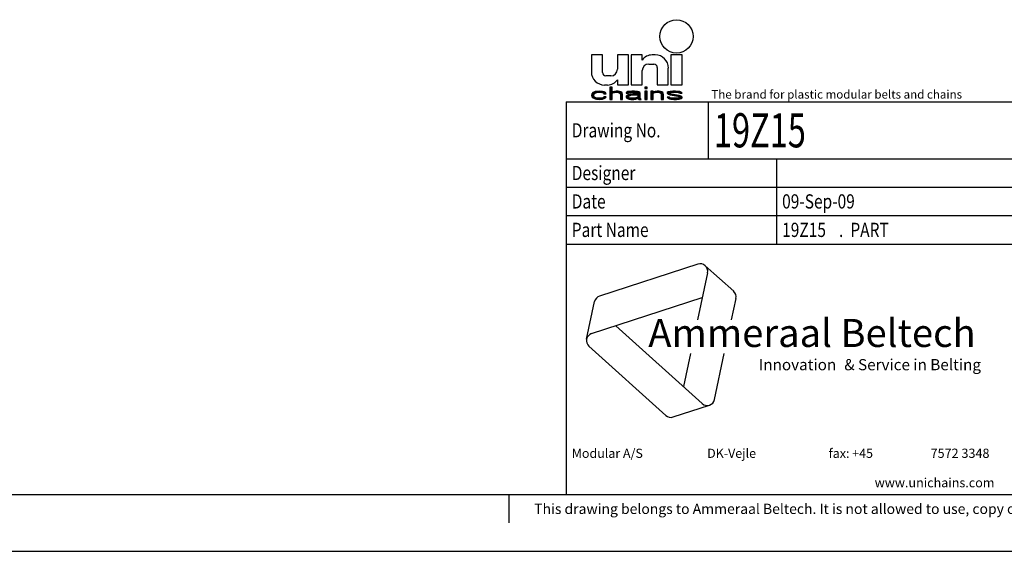
# Model space of a CAD drawing. Extents: x 0 to 596, y 0 to 420.
# Drawn here: x 298 to 471, y 0 to 93 of the extents above; entities that cross this region are included whole.
import ezdxf

# ---------------------------------------------------------------- set-up
doc = ezdxf.new("R2010")
doc.units = 0
doc.header["$LTSCALE"] = 32.67
doc.layers.get('0').update_dxf_attribs({"linetype": 'CONTINUOUS'})
doc.styles.get("Standard").update_dxf_attribs({"font": 'txt', "width": 0.8})
doc.styles.add('TEXTSTYLE_2', font='frutiger light.ttf')
doc.styles.add('TEXTSTYLE_3', font='ftb_____.ttf')
doc.styles.add('TEXTSTYLE_4', font='fti_____.ttf')
doc.styles.add('TEXTSTYLE_6', font='txt', dxfattribs={"width": 0.7})
doc.styles.add('TEXTSTYLE_8', font='ftr_____.ttf')

# ---------------------------------------------------------------- blocks, each defined once
blk = doc.blocks.new('AMMEAAL_LOGO_BL0', base_point=(433.19, 37.04))
at = {"color": 7, "linetype": 'CONTINUOUS'}
for p, q in [((417.19, 50.48), (399.9, 44.86)), ((418.88, 48.96), (417.12, 40.69)), ((418.47, 50.2), (423.48, 45.7)), ((397.62, 37.29), (399.02, 43.88)), ((398.5, 38.27), (417.95, 44.59)), ((423.09, 40.69), (423.89, 44.45)), ((417.94, 25.96), (402.74, 39.65)), ((398.02, 36.05), (411.54, 23.88)), ((415.86, 34.76), (414.63, 28.95)), ((420.11, 26.66), (421.83, 34.76)), ((412.82, 23.61), (419.23, 25.69))]:
    blk.add_line(p, q, dxfattribs=at)
for centre, start, end in [((417.6, 49.23), 348, 108), ((422.6, 44.72), 348, 48), ((400.3, 43.61), 108, 168), ((398.9, 37.02), 108, 228), ((418.82, 26.94), 228, 348), ((412.41, 24.85), 228, 288)]:
    blk.add_arc(centre, 1.31, start, end, dxfattribs=at)
at = {"color": 5, "linetype": 'CONTINUOUS', "style": 'TEXTSTYLE_3', "oblique": 15}
blk.add_text('Ammeraal Beltech', height=4.921, dxfattribs=at).set_placement((408.46, 35.91))
at = {"color": 5, "linetype": 'CONTINUOUS', "style": 'TEXTSTYLE_4'}
for s, p in [('Innovation ', (427.9, 31.82)), ('& Service in Belting', (442.93, 31.82))]:
    blk.add_text(s, height=1.9684, dxfattribs=at).set_placement(p)
blk = doc.blocks.new('UNI_LOGO2_BL1', base_point=(432.07, 86.44))
at = {"color": 7, "linetype": 'CONTINUOUS'}
for p, q in [((398.44, 87.24), (398.44, 84.26)), ((400.39, 87.24), (398.44, 87.24)), ((400.39, 84.15), (400.39, 87.24)), ((403.03, 87.24), (403.03, 84.72)), ((404.98, 87.24), (403.03, 87.24)), ((404.98, 81.97), (404.98, 87.24)), ((405.44, 87.24), (405.44, 81.97)), ((407.39, 87.24), (405.44, 87.24)), ((407.39, 86.33), (407.39, 87.24)), ((409.69, 87.24), (409.11, 87.24)), ((412.44, 87.24), (412.44, 81.97)), ((414.39, 87.24), (412.44, 87.24)), ((414.39, 81.97), (414.39, 87.24)), ((408.54, 85.64), (409.46, 85.64)), ((410.03, 85.06), (410.03, 81.97)), ((411.98, 81.97), (411.98, 84.95)), ((401.88, 83.57), (400.97, 83.57)), ((407.39, 81.97), (407.39, 84.49)), ((400.74, 81.97), (401.31, 81.97)), ((401.68, 81.56), (401.68, 79.44)), ((402.08, 81.56), (401.68, 81.56)), ((402.08, 80.66), (402.08, 81.56)), ((403.03, 82.88), (403.03, 81.97)), ((403.03, 81.97), (404.98, 81.97)), ((405.44, 81.97), (407.39, 81.97)), ((407.83, 81.56), (407.83, 81.34)), ((408.23, 81.56), (407.83, 81.56)), ((408.23, 81.34), (408.23, 81.56)), ((410.03, 81.97), (411.98, 81.97)), ((412.44, 81.97), (414.39, 81.97)), ((398.52, 80.43), (398.44, 80.16)), ((398.44, 80.16), (398.52, 79.89)), ((398.68, 80.62), (398.52, 80.43)), ((398.52, 79.89), (398.68, 79.71)), ((398.85, 80.71), (398.68, 80.62)), ((398.68, 79.71), (398.85, 79.62)), ((399.09, 80.8), (398.85, 80.71)), ((398.85, 80.21), (398.93, 80.39)), ((398.85, 80.07), (398.85, 80.21)), ((399.01, 79.85), (398.85, 80.07)), ((398.93, 80.39), (399.01, 80.48)), ((399.01, 80.48), (399.25, 80.62)), ((399.25, 79.71), (399.01, 79.85)), ((399.33, 80.84), (399.09, 80.8)), ((399.25, 80.62), (399.41, 80.66)), ((399.74, 79.62), (399.25, 79.71)), ((399.82, 80.89), (399.33, 80.84)), ((399.41, 80.66), (399.74, 80.71)), ((399.74, 80.71), (400.3, 80.66)), ((400.38, 80.84), (399.82, 80.89)), ((400.3, 80.66), (400.55, 80.57)), ((400.55, 79.76), (400.3, 79.67)), ((400.71, 80.75), (400.38, 80.84)), ((400.55, 80.57), (400.63, 80.43)), ((400.63, 79.89), (400.55, 79.76)), ((400.63, 80.43), (401.03, 80.43)), ((401.03, 79.89), (400.63, 79.89)), ((400.95, 80.62), (400.71, 80.75)), ((400.71, 79.58), (400.95, 79.71)), ((401.03, 80.43), (400.95, 80.62)), ((400.95, 79.71), (401.03, 79.89)), ((402.24, 80.75), (402.08, 80.66)), ((402.08, 80.48), (402.24, 80.57)), ((402.08, 79.44), (402.08, 80.48)), ((402.49, 80.84), (402.24, 80.75)), ((402.24, 80.57), (402.49, 80.66)), ((402.81, 80.89), (402.49, 80.84)), ((402.49, 80.66), (402.81, 80.71)), ((403.14, 80.89), (402.81, 80.89)), ((402.81, 80.71), (403.14, 80.66)), ((403.38, 80.84), (403.14, 80.89)), ((403.14, 80.66), (403.3, 80.62)), ((403.3, 80.62), (403.46, 80.52)), ((403.62, 80.75), (403.38, 80.84)), ((403.46, 80.52), (403.54, 80.34)), ((403.54, 80.34), (403.54, 79.44)), ((403.78, 80.66), (403.62, 80.75)), ((403.86, 80.57), (403.78, 80.66)), ((403.94, 80.34), (403.86, 80.57)), ((403.94, 79.44), (403.94, 80.34)), ((404.67, 80.71), (404.59, 80.62)), ((404.59, 80.62), (404.59, 80.52)), ((404.59, 80.52), (405, 80.52)), ((404.75, 80.16), (404.59, 79.98)), ((404.59, 79.98), (404.59, 79.85)), ((404.59, 79.85), (404.67, 79.67)), ((404.83, 80.8), (404.67, 80.71)), ((404.92, 80.25), (404.75, 80.16)), ((405, 80.84), (404.83, 80.8)), ((405.24, 80.34), (404.92, 80.25)), ((405.56, 80.89), (405, 80.84)), ((405, 80.52), (405.08, 80.62)), ((405, 79.89), (405.08, 80.03)), ((405, 79.8), (405, 79.89)), ((405.08, 79.71), (405, 79.8)), ((405.08, 80.62), (405.24, 80.66)), ((405.08, 80.03), (405.24, 80.12)), ((405.4, 79.62), (405.08, 79.71)), ((405.24, 80.66), (405.56, 80.71)), ((405.73, 80.39), (405.24, 80.34)), ((405.24, 80.12), (405.4, 80.16)), ((405.4, 80.16), (405.73, 80.21)), ((406.05, 80.89), (405.56, 80.89)), ((405.56, 80.71), (406.05, 80.71)), ((406.62, 80.39), (405.73, 80.39)), ((405.73, 80.21), (406.62, 80.21)), ((406.29, 79.71), (405.89, 79.62)), ((406.53, 80.84), (406.05, 80.89)), ((406.05, 80.71), (406.37, 80.66)), ((406.53, 79.85), (406.29, 79.71)), ((406.37, 80.66), (406.53, 80.62)), ((406.78, 80.75), (406.53, 80.84)), ((406.53, 80.62), (406.62, 80.52)), ((406.62, 79.94), (406.53, 79.85)), ((406.62, 80.52), (406.62, 80.39)), ((406.62, 80.21), (406.62, 79.94)), ((406.94, 80.66), (406.78, 80.75)), ((407.02, 80.52), (406.94, 80.66)), ((407.02, 79.8), (407.02, 80.52)), ((407.1, 79.58), (407.02, 79.8)), ((407.83, 81.34), (408.23, 81.34)), ((407.83, 80.89), (407.83, 79.44)), ((408.23, 80.89), (407.83, 80.89)), ((408.23, 79.44), (408.23, 80.89)), ((408.88, 80.89), (408.88, 79.44)), ((409.29, 80.89), (408.88, 80.89)), ((409.29, 80.66), (409.29, 80.89)), ((409.45, 80.75), (409.29, 80.66)), ((409.29, 80.48), (409.45, 80.57)), ((409.29, 79.44), (409.29, 80.48)), ((409.69, 80.84), (409.45, 80.75)), ((409.45, 80.57), (409.69, 80.66)), ((410.01, 80.89), (409.69, 80.84)), ((409.69, 80.66), (410.01, 80.71)), ((410.34, 80.89), (410.01, 80.89)), ((410.01, 80.71), (410.34, 80.66)), ((410.58, 80.84), (410.34, 80.89)), ((410.34, 80.66), (410.5, 80.62)), ((410.5, 80.62), (410.66, 80.52)), ((410.82, 80.75), (410.58, 80.84)), ((410.66, 80.52), (410.74, 80.3)), ((410.74, 80.3), (410.74, 79.44)), ((410.99, 80.66), (410.82, 80.75)), ((411.07, 80.52), (410.99, 80.66)), ((411.15, 80.3), (411.07, 80.52)), ((411.15, 79.44), (411.15, 80.3)), ((411.96, 80.75), (411.8, 80.62)), ((411.8, 80.62), (411.8, 80.52)), ((411.8, 80.52), (411.96, 80.34)), ((411.8, 79.8), (411.96, 79.62)), ((412.2, 79.8), (411.8, 79.8)), ((412.28, 80.84), (411.96, 80.75)), ((411.96, 80.34), (412.28, 80.21)), ((412.2, 80.52), (412.28, 80.62)), ((412.28, 80.43), (412.2, 80.52)), ((412.28, 79.71), (412.2, 79.8)), ((412.77, 80.89), (412.28, 80.84)), ((412.28, 80.62), (412.44, 80.66)), ((412.52, 80.34), (412.28, 80.43)), ((412.28, 80.21), (413.66, 79.98)), ((412.44, 79.67), (412.28, 79.71)), ((412.44, 80.66), (412.77, 80.71)), ((413.9, 80.12), (412.52, 80.34)), ((413.25, 80.89), (412.77, 80.89)), ((412.77, 80.71), (413.25, 80.71)), ((413.74, 80.84), (413.25, 80.89)), ((413.25, 80.71), (413.74, 80.66)), ((413.66, 79.98), (413.9, 79.89)), ((413.98, 80.8), (413.74, 80.84)), ((413.74, 80.66), (413.9, 80.62)), ((413.9, 79.71), (413.74, 79.67)), ((413.9, 80.62), (413.98, 80.52)), ((414.22, 79.98), (413.9, 80.12)), ((413.9, 79.89), (413.98, 79.8)), ((413.98, 79.8), (413.9, 79.71)), ((414.22, 80.71), (413.98, 80.8)), ((413.98, 80.52), (414.39, 80.52)), ((414.39, 80.52), (414.22, 80.71)), ((414.39, 79.8), (414.22, 79.98)), ((414.22, 79.58), (414.39, 79.71)), ((414.39, 79.71), (414.39, 79.8)), ((398.85, 79.62), (399.09, 79.53)), ((399.09, 79.53), (399.33, 79.49)), ((399.33, 79.49), (399.82, 79.44)), ((400.3, 79.67), (399.74, 79.62)), ((399.82, 79.44), (400.38, 79.49)), ((400.38, 79.49), (400.71, 79.58)), ((401.68, 79.44), (402.08, 79.44)), ((403.54, 79.44), (403.94, 79.44)), ((404.67, 79.67), (404.92, 79.53)), ((404.92, 79.53), (405.08, 79.49)), ((405.08, 79.49), (405.4, 79.44)), ((405.89, 79.62), (405.4, 79.62)), ((405.4, 79.44), (405.89, 79.44)), ((405.89, 79.44), (406.29, 79.49)), ((406.29, 79.49), (406.53, 79.58)), ((406.53, 79.58), (406.62, 79.67)), ((406.62, 79.67), (406.7, 79.53)), ((406.7, 79.53), (406.78, 79.44)), ((406.78, 79.44), (407.18, 79.44)), ((407.18, 79.44), (407.1, 79.58)), ((407.83, 79.44), (408.23, 79.44)), ((408.88, 79.44), (409.29, 79.44)), ((410.74, 79.44), (411.15, 79.44)), ((411.96, 79.62), (412.2, 79.53)), ((412.2, 79.53), (412.44, 79.49)), ((412.93, 79.62), (412.44, 79.67)), ((412.44, 79.49), (412.93, 79.44)), ((413.41, 79.62), (412.93, 79.62)), ((412.93, 79.44), (413.41, 79.44)), ((413.74, 79.67), (413.41, 79.62)), ((413.41, 79.44), (413.9, 79.49)), ((413.9, 79.49), (414.22, 79.58))]:
    blk.add_line(p, q, dxfattribs=at)
blk.add_circle((413.42, 90.51), 2.93, dxfattribs=at)
for centre, radius, start, end in [((409.11, 85.18), 2.07, 90, 146.251), ((409.69, 84.95), 2.3, 0, 90), ((408.54, 84.49), 1.15, 90, 180), ((409.46, 85.06), 0.574, 0, 90), ((400.74, 84.26), 2.3, 180, 270), ((400.97, 84.15), 0.574, 180, 270), ((401.88, 84.72), 1.15, 270, 360), ((401.31, 84.03), 2.07, 270, 326.251)]:
    blk.add_arc(centre, radius, start, end, dxfattribs=at)
for points in [[(402.08, 80.66), (401.68, 79.44), (402.08, 81.56)], [(401.68, 79.44), (401.68, 81.56), (402.08, 81.56)], [(407.83, 81.34), (407.83, 81.56), (408.23, 81.34), (408.23, 81.56)], [(398.44, 80.16), (398.52, 80.43), (398.93, 80.39)], [(398.44, 80.16), (398.93, 80.39), (398.85, 80.21)], [(398.85, 80.21), (398.85, 80.07), (398.44, 80.16)], [(398.52, 79.89), (398.44, 80.16), (398.85, 80.07)], [(398.52, 80.43), (398.68, 80.62), (399.25, 80.62)], [(398.52, 80.43), (399.25, 80.62), (399.01, 80.48)], [(399.01, 80.48), (398.93, 80.39), (398.52, 80.43)], [(398.85, 80.07), (399.01, 79.85), (398.52, 79.89)], [(398.68, 79.71), (398.52, 79.89), (399.01, 79.85)], [(399.41, 80.66), (398.68, 80.62), (399.74, 80.71)], [(398.68, 80.62), (398.85, 80.71), (399.74, 80.71)], [(399.41, 80.66), (399.25, 80.62), (398.68, 80.62)], [(399.01, 79.85), (399.25, 79.71), (398.68, 79.71)], [(398.85, 79.62), (398.68, 79.71), (399.25, 79.71)], [(398.85, 80.71), (399.09, 80.8), (400.71, 80.75)], [(398.85, 80.71), (400.71, 80.75), (399.74, 80.71)], [(399.25, 79.71), (399.74, 79.62), (398.85, 79.62)], [(399.09, 80.8), (399.33, 80.84), (400.38, 80.84)], [(400.38, 80.84), (400.71, 80.75), (399.09, 80.8)], [(399.82, 80.89), (400.38, 80.84), (399.33, 80.84)], [(399.74, 80.71), (400.71, 80.75), (400.3, 80.66)], [(400.3, 79.67), (400.95, 79.71), (399.74, 79.62)], [(400.95, 79.71), (400.71, 79.58), (399.74, 79.62)], [(400.71, 80.75), (400.95, 80.62), (400.3, 80.66)], [(400.55, 80.57), (400.3, 80.66), (400.95, 80.62)], [(400.3, 79.67), (400.55, 79.76), (400.95, 79.71)], [(400.55, 80.57), (400.95, 80.62), (400.63, 80.43)], [(400.55, 79.76), (400.63, 79.89), (401.03, 79.89)], [(401.03, 79.89), (400.95, 79.71), (400.55, 79.76)], [(400.95, 80.62), (401.03, 80.43), (400.63, 80.43)], [(402.08, 80.48), (401.68, 79.44), (402.08, 80.66)], [(402.08, 80.48), (402.08, 79.44), (401.68, 79.44)], [(402.08, 80.66), (402.24, 80.75), (402.81, 80.71)], [(402.81, 80.71), (402.49, 80.66), (402.08, 80.66)], [(402.49, 80.66), (402.24, 80.57), (402.08, 80.66)], [(402.24, 80.57), (402.08, 80.48), (402.08, 80.66)], [(402.24, 80.75), (402.49, 80.84), (403.38, 80.84)], [(403.38, 80.84), (403.62, 80.75), (402.24, 80.75)], [(403.62, 80.75), (402.81, 80.71), (402.24, 80.75)], [(402.49, 80.84), (402.81, 80.89), (403.14, 80.89)], [(403.14, 80.89), (403.38, 80.84), (402.49, 80.84)], [(402.81, 80.71), (403.62, 80.75), (403.14, 80.66)], [(403.62, 80.75), (403.78, 80.66), (403.14, 80.66)], [(403.3, 80.62), (403.14, 80.66), (403.78, 80.66)], [(403.78, 80.66), (403.86, 80.57), (403.3, 80.62)], [(403.46, 80.52), (403.3, 80.62), (403.86, 80.57)], [(403.46, 80.52), (403.86, 80.57), (403.54, 80.34)], [(403.86, 80.57), (403.94, 80.34), (403.54, 80.34)], [(403.54, 79.44), (403.54, 80.34), (403.94, 80.34)], [(403.94, 80.34), (403.94, 79.44), (403.54, 79.44)], [(404.59, 80.62), (404.67, 80.71), (405.56, 80.71)], [(404.59, 80.62), (405.56, 80.71), (405.24, 80.66)], [(405.24, 80.66), (405.08, 80.62), (404.59, 80.62)], [(404.59, 80.52), (404.59, 80.62), (405.08, 80.62)], [(405.08, 80.62), (405, 80.52), (404.59, 80.52)], [(404.59, 79.98), (404.75, 80.16), (405.4, 80.16)], [(404.59, 79.98), (405.4, 80.16), (405.24, 80.12)], [(405.08, 80.03), (404.59, 79.98), (405.24, 80.12)], [(405.08, 80.03), (405, 79.89), (404.59, 79.98)], [(404.59, 79.85), (404.59, 79.98), (405, 79.89)], [(405, 79.89), (405, 79.8), (404.59, 79.85)], [(404.67, 79.67), (404.59, 79.85), (405, 79.8)], [(404.67, 80.71), (404.83, 80.8), (406.78, 80.75)], [(404.67, 80.71), (406.78, 80.75), (405.56, 80.71)], [(404.67, 79.67), (405, 79.8), (405.08, 79.71)], [(405.08, 79.71), (405.4, 79.62), (404.67, 79.67)], [(404.75, 80.16), (404.92, 80.25), (405.73, 80.21)], [(405.73, 80.21), (405.4, 80.16), (404.75, 80.16)], [(404.83, 80.8), (405, 80.84), (406.53, 80.84)], [(406.53, 80.84), (406.78, 80.75), (404.83, 80.8)], [(405.24, 80.34), (406.62, 80.39), (404.92, 80.25)], [(404.92, 80.25), (406.62, 80.39), (405.73, 80.21)], [(405, 80.84), (405.56, 80.89), (406.05, 80.89)], [(406.05, 80.89), (406.53, 80.84), (405, 80.84)], [(405.24, 80.34), (405.73, 80.39), (406.62, 80.39)], [(405.56, 80.71), (406.78, 80.75), (406.05, 80.71)], [(406.62, 80.39), (406.62, 80.21), (405.73, 80.21)], [(405.89, 79.62), (406.29, 79.71), (406.62, 79.67)], [(406.05, 80.71), (406.78, 80.75), (406.37, 80.66)], [(406.29, 79.71), (406.53, 79.85), (407.02, 79.8)], [(406.29, 79.71), (407.02, 79.8), (406.62, 79.67)], [(406.78, 80.75), (406.94, 80.66), (406.37, 80.66)], [(406.53, 80.62), (406.37, 80.66), (406.94, 80.66)], [(406.53, 80.62), (406.94, 80.66), (406.62, 80.52)], [(406.62, 79.94), (407.02, 79.8), (406.53, 79.85)], [(406.94, 80.66), (407.02, 80.52), (406.62, 80.52)], [(406.62, 80.39), (406.62, 80.52), (407.02, 80.52)], [(406.62, 80.39), (407.02, 80.52), (406.62, 80.21)], [(406.62, 80.21), (407.02, 80.52), (406.62, 79.94)], [(407.02, 80.52), (407.02, 79.8), (406.62, 79.94)], [(407.02, 79.8), (407.1, 79.58), (406.62, 79.67)], [(407.83, 79.44), (407.83, 80.89), (408.23, 79.44), (408.23, 80.89)], [(409.29, 80.66), (408.88, 79.44), (409.29, 80.89)], [(408.88, 79.44), (408.88, 80.89), (409.29, 80.89)], [(409.29, 80.48), (408.88, 79.44), (409.29, 80.66)], [(409.29, 80.48), (409.29, 79.44), (408.88, 79.44)], [(409.29, 80.66), (409.45, 80.75), (410.01, 80.71)], [(410.01, 80.71), (409.69, 80.66), (409.29, 80.66)], [(409.69, 80.66), (409.45, 80.57), (409.29, 80.66)], [(409.45, 80.57), (409.29, 80.48), (409.29, 80.66)], [(409.45, 80.75), (409.69, 80.84), (410.58, 80.84)], [(410.58, 80.84), (410.82, 80.75), (409.45, 80.75)], [(410.82, 80.75), (410.01, 80.71), (409.45, 80.75)], [(409.69, 80.84), (410.01, 80.89), (410.34, 80.89)], [(410.34, 80.89), (410.58, 80.84), (409.69, 80.84)], [(410.01, 80.71), (410.82, 80.75), (410.34, 80.66)], [(410.82, 80.75), (410.99, 80.66), (410.34, 80.66)], [(410.5, 80.62), (410.34, 80.66), (410.99, 80.66)], [(410.5, 80.62), (410.99, 80.66), (410.66, 80.52)], [(410.99, 80.66), (411.07, 80.52), (410.66, 80.52)], [(410.74, 80.3), (410.66, 80.52), (411.07, 80.52)], [(411.07, 80.52), (411.15, 80.3), (410.74, 80.3)], [(410.74, 79.44), (410.74, 80.3), (411.15, 80.3)], [(411.15, 80.3), (411.15, 79.44), (410.74, 79.44)], [(411.8, 80.62), (411.96, 80.75), (412.77, 80.71)], [(411.8, 80.62), (412.77, 80.71), (412.44, 80.66)], [(412.44, 80.66), (412.28, 80.62), (411.8, 80.62)], [(411.8, 80.52), (411.8, 80.62), (412.28, 80.62)], [(412.28, 80.62), (412.2, 80.52), (411.8, 80.52)], [(411.96, 80.34), (411.8, 80.52), (412.2, 80.52)], [(411.96, 79.62), (411.8, 79.8), (412.2, 79.8)], [(411.96, 80.75), (412.28, 80.84), (413.74, 80.84)], [(411.96, 80.75), (413.74, 80.84), (413.98, 80.8)], [(411.96, 80.75), (413.98, 80.8), (412.77, 80.71)], [(411.96, 80.34), (412.2, 80.52), (412.28, 80.43)], [(412.28, 80.43), (412.52, 80.34), (411.96, 80.34)], [(412.28, 80.21), (411.96, 80.34), (412.52, 80.34)], [(412.28, 79.71), (411.96, 79.62), (412.2, 79.8)], [(412.44, 79.67), (411.96, 79.62), (412.28, 79.71)], [(412.28, 80.84), (412.77, 80.89), (413.25, 80.89)], [(413.25, 80.89), (413.74, 80.84), (412.28, 80.84)], [(412.52, 80.34), (413.9, 80.12), (412.28, 80.21)], [(413.66, 79.98), (412.28, 80.21), (413.9, 80.12)], [(412.77, 80.71), (413.98, 80.8), (413.25, 80.71)], [(413.98, 80.8), (414.22, 80.71), (413.25, 80.71)], [(413.74, 80.66), (413.25, 80.71), (414.22, 80.71)], [(413.74, 79.67), (414.39, 79.71), (413.41, 79.62)], [(414.39, 79.71), (414.22, 79.58), (413.41, 79.62)], [(413.9, 80.12), (414.22, 79.98), (413.66, 79.98)], [(413.9, 79.89), (413.66, 79.98), (414.22, 79.98)], [(413.74, 80.66), (414.22, 80.71), (413.9, 80.62)], [(413.74, 79.67), (413.9, 79.71), (414.39, 79.71)], [(413.9, 80.62), (414.22, 80.71), (413.98, 80.52)], [(413.9, 79.89), (414.22, 79.98), (413.98, 79.8)], [(413.9, 79.71), (413.98, 79.8), (414.39, 79.8)], [(414.39, 79.8), (414.39, 79.71), (413.9, 79.71)], [(414.22, 80.71), (414.39, 80.52), (413.98, 80.52)], [(414.22, 79.98), (414.39, 79.8), (413.98, 79.8)], [(399.09, 79.53), (398.85, 79.62), (399.74, 79.62)], [(399.09, 79.53), (399.74, 79.62), (400.71, 79.58)], [(399.09, 79.53), (400.71, 79.58), (399.33, 79.49)], [(400.71, 79.58), (400.38, 79.49), (399.33, 79.49)], [(399.82, 79.44), (399.33, 79.49), (400.38, 79.49)], [(404.92, 79.53), (404.67, 79.67), (405.4, 79.62)], [(406.53, 79.58), (404.92, 79.53), (405.89, 79.62)], [(404.92, 79.53), (405.4, 79.62), (405.89, 79.62)], [(404.92, 79.53), (406.53, 79.58), (405.08, 79.49)], [(406.53, 79.58), (406.29, 79.49), (405.08, 79.49)], [(405.4, 79.44), (405.08, 79.49), (406.29, 79.49)], [(406.29, 79.49), (405.89, 79.44), (405.4, 79.44)], [(406.62, 79.67), (406.53, 79.58), (405.89, 79.62)], [(406.7, 79.53), (406.62, 79.67), (407.1, 79.58)], [(406.7, 79.53), (407.1, 79.58), (406.78, 79.44)], [(407.1, 79.58), (407.18, 79.44), (406.78, 79.44)], [(412.44, 79.67), (412.93, 79.62), (411.96, 79.62)], [(412.2, 79.53), (411.96, 79.62), (412.93, 79.62)], [(414.22, 79.58), (412.2, 79.53), (413.41, 79.62)], [(413.41, 79.62), (412.2, 79.53), (412.93, 79.62)], [(412.2, 79.53), (414.22, 79.58), (412.44, 79.49)], [(414.22, 79.58), (413.9, 79.49), (412.44, 79.49)], [(412.93, 79.44), (412.44, 79.49), (413.9, 79.49)], [(413.9, 79.49), (413.41, 79.44), (412.93, 79.44)]]:
    blk.add_solid(points, dxfattribs=at)
at = {"color": 5, "linetype": 'CONTINUOUS', "style": 'TEXTSTYLE_4'}
blk.add_text('The brand for plastic modular belts and chains', height=1.4918, dxfattribs=at).set_placement((419.55, 79.57))

msp = doc.modelspace()

# ---------------------------------------------------------------- linework, layer by layer
at = {"color": 2, "linetype": 'CONTINUOUS'}
for p, q in [((394, 79), (584, 79)), ((394, 79), (394, 10)), ((419, 79), (419, 69)), ((394, 69), (584, 69)), ((431, 69), (431, 54)), ((394, 64), (584, 64)), ((394, 59), (584, 59)), ((394, 54), (584, 54)), ((394, 10), (584, 10))]:
    msp.add_line(p, q, dxfattribs=at)
at = {"color": 7, "linetype": 'CONTINUOUS'}
for p, q in [((10, 10), (584, 10)), ((384, 5), (384, 10)), ((0, 0), (594, 0))]:
    msp.add_line(p, q, dxfattribs=at)

# ---------------------------------------------------------------- block references
at = {"color": 2, "linetype": 'CONTINUOUS'}
for name, p in [('UNI_LOGO2_BL1', (432.071, 86.441)), ('AMMEAAL_LOGO_BL0', (433.186, 37.042))]:
    msp.add_blockref(name, p, dxfattribs=at)

# ---------------------------------------------------------------- texts
at = {"color": 7, "linetype": 'CONTINUOUS', "style": 'TEXTSTYLE_6', "width": 0.7}
msp.add_text('19Z15', height=6, dxfattribs=at).set_placement((420, 71))
at = {"color": 4, "linetype": 'CONTINUOUS', "width": 0.8}
for s, p in [('Drawing No.', (395, 72.75)), ('Designer', (395, 65.25)), ('Date', (395, 60.25)), ('09-Sep-09', (432, 60.25)), ('Part Name', (395, 55.25)), ('19Z15', (432, 55.25)), ('PART', (444, 55.25)), ('.', (442, 55.25))]:
    msp.add_text(s, height=2.5, dxfattribs=at).set_placement(p)
at = {"color": 5, "linetype": 'CONTINUOUS', "style": 'TEXTSTYLE_8'}
for s, height, p in [('Modular A/S                       DK-Vejle                          fax: +45 ', 1.608, (395, 16.42)), ('7572 3348', 1.628, (458.111, 16.42)), ('     www.unichains.com', 1.62, (445.809, 11.25))]:
    msp.add_text(s, height=height, dxfattribs=at).set_placement(p)
at = {"color": 7, "linetype": 'CONTINUOUS', "style": 'TEXTSTYLE_2'}
msp.add_text('This drawing belongs to Ammeraal Beltech. It is not allowed to use, copy or to bring it to the knowledge a third party without the express permission from Ammeraal modular Beltech.', height=1.8, dxfattribs=at).set_placement((388.387, 6.559))

doc.saveas('drawing.dxf')
